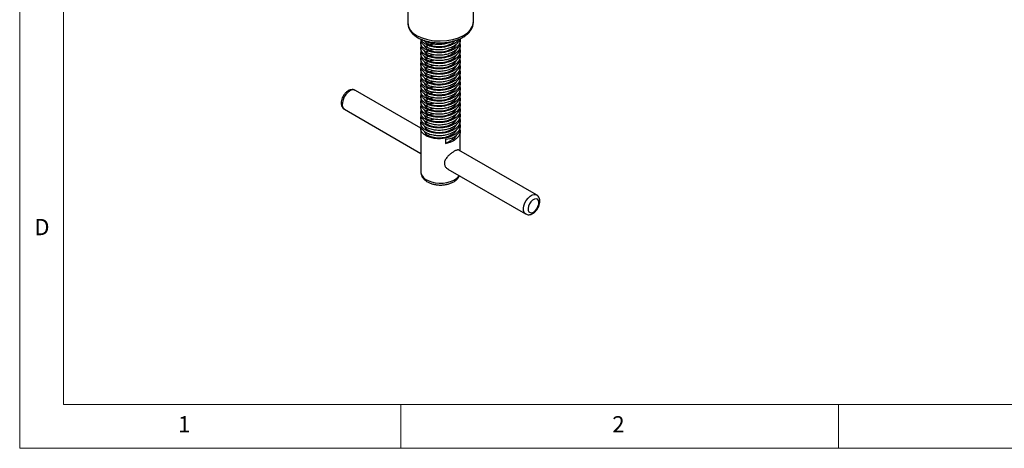
# Model space of a CAD drawing. Units: millimetres. Extents: x 5 to 296, y 5 to 205.
# Drawn here: x 5 to 117, y 5 to 54 of the extents above; entities that cross this region are included whole.
import ezdxf

# ---------------------------------------------------------------- set-up
doc = ezdxf.new("R2010")
doc.units = ezdxf.units.MM
doc.styles.add('SLDTEXTSTYLE0', font='TXT', dxfattribs={"width": 0.75})

msp = doc.modelspace()

# ---------------------------------------------------------------- linework, layer by layer
at = {"color": 7, "linetype": 'Continuous', "lineweight": 18}
for p, q in [((5, 205), (5, 5)), ((10, 200), (10, 10)), ((10, 10), (292, 10)), ((48.5, 5), (48.5, 10)), ((98.5, 10), (98.5, 5)), ((5, 5), (292, 5))]:
    msp.add_line(p, q, dxfattribs=at)
at = {"color": 7, "linetype": 'Continuous', "lineweight": 25}
for p, q in [((49.3011, 57.7493), (49.3011, 53.5453)), ((56.8011, 53.6376), (56.8011, 57.7493)), ((50.8011, 51.2717), (50.8011, 51.0323)), ((50.8011, 50.6593), (50.8011, 50.4199)), ((55.3011, 51.3385), (55.3011, 51.5779)), ((55.3011, 50.7261), (55.3011, 50.9655)), ((50.8011, 50.0469), (50.8011, 49.8075)), ((55.3011, 50.1137), (55.3011, 50.3531)), ((55.3011, 49.5013), (55.3011, 49.7407)), ((50.8011, 49.4345), (50.8011, 49.1951)), ((50.8011, 48.8221), (50.8011, 48.5827)), ((55.3011, 48.8889), (55.3011, 49.1283)), ((55.3011, 48.2765), (55.3011, 48.5159)), ((50.8011, 48.2097), (50.8011, 47.9703)), ((50.8011, 47.5973), (50.8011, 47.3579)), ((55.3011, 47.6641), (55.3011, 47.9035)), ((55.3011, 47.0517), (55.3011, 47.2911)), ((50.8011, 46.9849), (50.8011, 46.7455)), ((50.8011, 46.3725), (50.8011, 46.1331)), ((55.3011, 46.4393), (55.3011, 46.6787)), ((50.8148, 41.5238), (43.3313, 45.8414)), ((50.8011, 45.7601), (50.8011, 45.5207)), ((50.8011, 45.1477), (50.8011, 44.9083)), ((55.3011, 45.8269), (55.3011, 46.0663)), ((55.3011, 45.2145), (55.3011, 45.4539)), ((50.8011, 44.5353), (50.8011, 44.2959)), ((50.8011, 43.9229), (50.8011, 43.6835)), ((55.3011, 44.6021), (55.3011, 44.8415)), ((55.3011, 43.9897), (55.3011, 44.2291)), ((42.082, 43.676), (50.8011, 38.6455)), ((50.8011, 43.3105), (50.8011, 43.0711)), ((55.3011, 43.3773), (55.3011, 43.6167)), ((55.3011, 42.7649), (55.3011, 43.0043)), ((50.8011, 42.6981), (50.8011, 42.4587)), ((50.8011, 42.0856), (50.8011, 41.8462)), ((55.3011, 42.1524), (55.3011, 42.3919)), ((55.3011, 41.54), (55.3011, 41.7794)), ((50.8011, 41.4732), (50.8011, 36.545)), ((55.3011, 38.9355), (55.3011, 41.167)), ((53.6208, 40.2747), (53.6208, 39.7644)), ((53.6208, 39.7644), (54.4245, 40.2286)), ((54.6426, 40.1714), (54.4245, 40.2286)), ((64.0203, 33.905), (55.1394, 39.0288)), ((53.89, 36.8633), (62.7709, 31.7395))]:
    msp.add_line(p, q, dxfattribs=at)
at = {"color": 8, "linetype": 'Continuous', "lineweight": 25}
msp.add_line((54.4245, 40.2286), (54.4245, 40.4379), dxfattribs=at)
at = {"color": 8, "linetype": 'Continuous', "lineweight": 25, "flags": 128}
for points in [[(42.7067, 45.7794), (42.4683, 45.6038), (42.2475, 45.3656), (42.0609, 45.0824), (41.9221, 44.7751), (41.8415, 44.4666), (41.8251, 44.1798), (41.874, 43.936), (41.9848, 43.7531), (42.082, 43.676)], [(50.8011, 36.545), (50.8077, 36.446), (50.8881, 36.1873), (51.0571, 35.9433), (51.3078, 35.7239), (51.6298, 35.5381), (52.01, 35.3935), (52.4328, 35.2961), (52.8809, 35.2498), (53.336, 35.2565), (53.7795, 35.316), (54.1931, 35.4258), (54.56, 35.5814), (54.8651, 35.7765), (55.0959, 36.003), (55.1776, 36.1205)], [(62.7729, 31.7384), (62.7498, 31.7526), (62.611, 31.8995), (62.5305, 32.1149), (62.514, 32.3827), (62.563, 32.6831), (62.6737, 32.9939), (62.838, 33.2919), (63.0436, 33.5551), (63.2753, 33.7639), (63.5159, 33.9029), (63.7476, 33.9618), (63.9532, 33.9361), (64.0216, 33.9042)]]:
    msp.add_lwpolyline(points, dxfattribs=at)
at = {"color": 7, "linetype": 'Continuous', "lineweight": 25, "flags": 128}
msp.add_lwpolyline([(63.6608, 31.9547), (63.8617, 32.1095), (64.0408, 32.3248), (64.1787, 32.5775), (64.2605, 32.8402), (64.2773, 33.0843), (64.2273, 33.2834), (64.1159, 33.416), (63.9552, 33.4676), (63.7627, 33.4328), (63.559, 33.3151), (63.3665, 33.1275), (63.2058, 32.8903), (63.0944, 32.629), (63.0444, 32.3722), (63.0612, 32.1475), (63.143, 31.9793), (63.2809, 31.8859), (63.46, 31.8774), (63.6608, 31.9547)], dxfattribs=at)
at = {"color": 8, "linetype": 'Continuous', "lineweight": 25}
msp.add_arc((43.0721, 45.2754), 0.6226, 65.39703, 125.947253, dxfattribs=at)
msp.add_ellipse((53.0511, 53.5915), major_axis=(3.7498, 0.0678), ratio=0.56485725, start_param=3.1313847, end_param=6.25575824, dxfattribs=at)
at = {"color": 7, "linetype": 'Continuous', "lineweight": 25}
for centre, major_axis, ratio, start_param, end_param in [((53.0511, 53.5915), (3.7498, 0.0678), 0.56485725, 6.25575824, 6.27297735), ((53.0511, 41.9637), (2.1945, -0.7106), 0.69905145, 5.19099616, 5.72070654), ((53.0511, 40.5886), (2.2433, 0.4263), 0.40766316, 4.89105172, 5.4207621)]:
    msp.add_ellipse(centre, major_axis=major_axis, ratio=ratio, start_param=start_param, end_param=end_param, dxfattribs=at)
for points, knots in [([(49.3113, 53.5738), (49.3088, 53.5041), (49.3024, 53.3186), (49.381, 53.0228), (49.532, 52.6999), (49.7559, 52.3994), (50.0471, 52.1234), (50.4044, 51.8766), (50.8209, 51.665), (51.2861, 51.4942), (51.788, 51.3677), (52.315, 51.2873), (52.8564, 51.254), (53.4014, 51.2679), (53.9394, 51.3287), (54.4599, 51.4357), (54.9529, 51.5877), (55.4089, 51.7834), (55.8187, 52.0216), (56.1716, 52.3002), (56.4576, 52.6154), (56.6613, 52.9596), (56.7789, 53.2896), (56.7884, 53.5028), (56.7924, 53.5912)], [0, 0, 0, 0, 0.02575112, 0.06855932, 0.11140882, 0.15531073, 0.20081663, 0.24781062, 0.29569508, 0.34382217, 0.39182728, 0.43965923, 0.48736075, 0.53500973, 0.58269593, 0.63048528, 0.67847779, 0.72677022, 0.77542987, 0.82442135, 0.87329762, 0.92121508, 0.96732941, 1, 1, 1, 1]), ([(50.8025, 51.6446), (50.8021, 51.6427), (50.7766, 51.5394), (50.8653, 51.3284), (51.0756, 51.0381), (51.4426, 50.7907), (51.9166, 50.6084), (52.463, 50.5028), (53.0482, 50.4817), (53.6412, 50.553), (54.1922, 50.713), (54.6619, 50.945), (55.0145, 51.2397), (55.2195, 51.5105), (55.246, 51.6805), (55.2532, 51.7268)], [0, 0, 0, 0, 0.00162105, 0.08794991, 0.17427876, 0.2636709, 0.35306305, 0.4393919, 0.52572075, 0.6151129, 0.70450504, 0.7908339, 0.87716275, 0.96655489, 1, 1, 1, 1]), ([(55.2689, 51.7335), (55.2823, 51.684), (55.3287, 51.5126), (55.2447, 51.2113), (55.0221, 50.8663), (54.6598, 50.5721), (54.1928, 50.3399), (53.641, 50.18), (53.0483, 50.1086), (52.463, 50.1298), (51.9168, 50.2354), (51.442, 50.4177), (51.0776, 50.665), (50.858, 50.9557), (50.7731, 51.2285), (50.8266, 51.3926), (50.8472, 51.4556)], [0, 0, 0, 0, 0.03166897, 0.1097851, 0.18790124, 0.26334048, 0.33877973, 0.41689587, 0.495012, 0.57045125, 0.6458905, 0.72400663, 0.80212277, 0.87756201, 0.95300126, 1, 1, 1, 1]), ([(50.8025, 51.0322), (50.8021, 51.0303), (50.7766, 50.9269), (50.8653, 50.716), (51.0756, 50.4257), (51.4426, 50.1783), (51.9166, 49.996), (52.463, 49.8904), (53.0482, 49.8692), (53.6411, 49.9406), (54.1926, 50.1005), (54.6607, 50.3328), (55.0187, 50.6268), (55.2565, 50.9703), (55.2854, 51.2166), (55.2997, 51.3386)], [0, 0, 0, 0, 0.001537525, 0.083418133, 0.165298741, 0.2500848, 0.334870859, 0.416751466, 0.498632074, 0.583418133, 0.668204192, 0.7500848, 0.831965407, 0.916751466, 1, 1, 1, 1]), ([(50.8025, 50.4198), (50.8021, 50.4179), (50.7766, 50.3145), (50.8653, 50.1036), (51.0756, 49.8133), (51.4426, 49.5659), (51.9166, 49.3836), (52.463, 49.278), (53.0482, 49.2568), (53.6411, 49.3282), (54.1926, 49.4881), (54.6607, 49.7204), (55.0187, 50.0144), (55.2565, 50.3579), (55.2854, 50.6042), (55.2997, 50.7262)], [0, 0, 0, 0, 0.001537525, 0.083418133, 0.165298741, 0.2500848, 0.334870859, 0.416751466, 0.498632074, 0.583418133, 0.668204192, 0.7500848, 0.831965407, 0.916751466, 1, 1, 1, 1]), ([(55.2616, 51.1547), (55.2785, 51.0941), (55.3293, 50.9115), (55.2456, 50.5989), (55.0219, 50.2539), (54.6599, 49.9597), (54.1928, 49.7275), (53.641, 49.5676), (53.0483, 49.4962), (52.463, 49.5174), (51.9168, 49.623), (51.442, 49.8053), (51.0776, 50.0526), (50.858, 50.3433), (50.7731, 50.6161), (50.8266, 50.7802), (50.8472, 50.8432)], [0, 0, 0, 0, 0.0385348, 0.11609706, 0.19365933, 0.26856368, 0.34346804, 0.4210303, 0.49859256, 0.57349691, 0.64840127, 0.72596353, 0.80352579, 0.87843015, 0.9533345, 1, 1, 1, 1]), ([(55.1187, 51.669), (55.0813, 51.6057), (54.977, 51.4292), (54.656, 51.1856), (54.1939, 50.952), (53.6407, 50.7925), (53.0484, 50.721), (52.4628, 50.7422), (51.9173, 50.8479), (51.4398, 51.03), (51.0858, 51.2779), (50.8883, 51.4993), (50.8615, 51.6321), (50.8554, 51.6622)], [0, 0, 0, 0, 0.05585077, 0.15591044, 0.25597011, 0.35958029, 0.46319048, 0.56325015, 0.66330982, 0.76692001, 0.8705302, 0.97058987, 1, 1, 1, 1]), ([(51.1895, 51.5988), (51.2057, 51.5404), (51.2594, 51.3473), (51.6526, 51.0785), (52.2863, 50.8687), (53.0552, 50.8152), (53.8071, 50.9466), (54.4098, 51.1938), (54.6219, 51.427), (54.7074, 51.521)], [0, 0, 0, 0, 0.07173445, 0.23676454, 0.40179462, 0.56167172, 0.72814935, 0.89035771, 1, 1, 1, 1]), ([(51.1895, 50.9864), (51.2057, 50.9279), (51.2594, 50.7349), (51.6524, 50.4661), (52.287, 50.256), (53.0525, 50.2035), (53.8174, 50.3314), (54.4447, 50.6213), (54.8177, 50.9169), (54.8679, 51.1105), (54.8775, 51.1474)], [0, 0, 0, 0, 0.06576115, 0.21704925, 0.36833735, 0.51490154, 0.66751665, 0.81621799, 0.96491933, 1, 1, 1, 1]), ([(51.3558, 51.4855), (51.3896, 51.4611), (51.5404, 51.3523), (51.9225, 51.2234), (52.4612, 51.1147), (53.0497, 51.0935), (53.637, 51.1683), (54.0875, 51.2839), (54.2951, 51.3932), (54.3483, 51.4211)], [0, 0, 0, 0, 0.05192465, 0.23164571, 0.40520808, 0.57877045, 0.75849151, 0.93821257, 1, 1, 1, 1]), ([(51.397, 50.845), (51.4175, 50.8595), (51.553, 50.9549), (51.8781, 51.0726), (52.2064, 51.1267), (52.3546, 51.1512)], [0, 0, 0, 0, 0.08895282, 0.58892045, 1, 1, 1, 1]), ([(50.8025, 49.8074), (50.8021, 49.8055), (50.7766, 49.7021), (50.8653, 49.4912), (51.0756, 49.2009), (51.4426, 48.9535), (51.9166, 48.7712), (52.463, 48.6656), (53.0482, 48.6444), (53.6411, 48.7158), (54.1926, 48.8757), (54.6607, 49.1079), (55.0187, 49.4019), (55.2565, 49.7455), (55.2854, 49.9918), (55.2997, 50.1138)], [0, 0, 0, 0, 0.00153753, 0.08341813, 0.16529874, 0.2500848, 0.33487086, 0.41675147, 0.49863207, 0.58341813, 0.66820419, 0.7500848, 0.83196541, 0.91675147, 1, 1, 1, 1]), ([(50.8025, 49.195), (50.8021, 49.1931), (50.7766, 49.0897), (50.8653, 48.8788), (51.0756, 48.5885), (51.4426, 48.3411), (51.9166, 48.1588), (52.463, 48.0532), (53.0482, 48.032), (53.6411, 48.1034), (54.1926, 48.2633), (54.6607, 48.4955), (55.0187, 48.7895), (55.2565, 49.1331), (55.2854, 49.3794), (55.2997, 49.5014)], [0, 0, 0, 0, 0.00153753, 0.08341813, 0.16529874, 0.2500848, 0.33487086, 0.41675147, 0.49863207, 0.58341813, 0.66820419, 0.7500848, 0.83196541, 0.91675147, 1, 1, 1, 1]), ([(55.2616, 50.5422), (55.2785, 50.4816), (55.3293, 50.2991), (55.2456, 49.9865), (55.0219, 49.6415), (54.6599, 49.3473), (54.1928, 49.1151), (53.641, 48.9552), (53.0483, 48.8838), (52.463, 48.905), (51.9168, 49.0106), (51.442, 49.1929), (51.0776, 49.4402), (50.858, 49.7309), (50.7731, 50.0037), (50.8266, 50.1678), (50.8472, 50.2308)], [0, 0, 0, 0, 0.0385348, 0.11609706, 0.19365933, 0.26856368, 0.34346804, 0.4210303, 0.49859256, 0.57349691, 0.64840127, 0.72596353, 0.80352579, 0.87843015, 0.9533345, 1, 1, 1, 1]), ([(55.2616, 49.9298), (55.2785, 49.8692), (55.3293, 49.6867), (55.2456, 49.3741), (55.0219, 49.0291), (54.6599, 48.7349), (54.1928, 48.5027), (53.641, 48.3428), (53.0483, 48.2714), (52.463, 48.2926), (51.9168, 48.3982), (51.442, 48.5805), (51.0776, 48.8278), (50.858, 49.1185), (50.7731, 49.3913), (50.8266, 49.5554), (50.8472, 49.6184)], [0, 0, 0, 0, 0.038534804, 0.116097065, 0.193659326, 0.268563681, 0.343468036, 0.421030297, 0.498592558, 0.573496913, 0.648401268, 0.725963529, 0.80352579, 0.878430145, 0.9533345, 1, 1, 1, 1]), ([(51.1895, 50.374), (51.2057, 50.3155), (51.2594, 50.1225), (51.6524, 49.8537), (52.287, 49.6436), (53.0525, 49.5911), (53.8174, 49.719), (54.4447, 50.0089), (54.8177, 50.3045), (54.8679, 50.4981), (54.8775, 50.535)], [0, 0, 0, 0, 0.06576115, 0.21704925, 0.36833735, 0.51490154, 0.66751665, 0.81621799, 0.96491933, 1, 1, 1, 1]), ([(51.1895, 49.7616), (51.2057, 49.7031), (51.2594, 49.5101), (51.6524, 49.2413), (52.287, 49.0312), (53.0525, 48.9787), (53.8174, 49.1066), (54.4447, 49.3965), (54.8177, 49.692), (54.8679, 49.8857), (54.8775, 49.9226)], [0, 0, 0, 0, 0.06576115, 0.21704925, 0.36833735, 0.51490154, 0.66751665, 0.81621799, 0.96491933, 1, 1, 1, 1]), ([(51.397, 50.2326), (51.4175, 50.2471), (51.553, 50.3425), (51.8781, 50.4601), (52.2064, 50.5143), (52.3546, 50.5388)], [0, 0, 0, 0, 0.08895282, 0.58892045, 1, 1, 1, 1]), ([(51.397, 49.6202), (51.4175, 49.6346), (51.553, 49.7301), (51.8781, 49.8477), (52.2064, 49.9019), (52.3546, 49.9264)], [0, 0, 0, 0, 0.08895282, 0.58892045, 1, 1, 1, 1]), ([(50.8025, 48.5826), (50.8021, 48.5807), (50.7766, 48.4773), (50.8653, 48.2664), (51.0756, 47.9761), (51.4426, 47.7287), (51.9166, 47.5464), (52.463, 47.4408), (53.0482, 47.4196), (53.6411, 47.491), (54.1926, 47.6509), (54.6607, 47.8831), (55.0187, 48.1771), (55.2565, 48.5207), (55.2854, 48.767), (55.2997, 48.889)], [0, 0, 0, 0, 0.00153753, 0.08341813, 0.16529874, 0.2500848, 0.33487086, 0.41675147, 0.49863207, 0.58341813, 0.66820419, 0.7500848, 0.83196541, 0.91675147, 1, 1, 1, 1]), ([(55.2616, 49.3174), (55.2785, 49.2568), (55.3293, 49.0743), (55.2456, 48.7617), (55.0219, 48.4167), (54.6599, 48.1225), (54.1928, 47.8903), (53.641, 47.7304), (53.0483, 47.659), (52.463, 47.6802), (51.9168, 47.7858), (51.442, 47.9681), (51.0776, 48.2154), (50.858, 48.5061), (50.7731, 48.7789), (50.8266, 48.943), (50.8472, 49.006)], [0, 0, 0, 0, 0.0385348, 0.11609706, 0.19365933, 0.26856368, 0.34346804, 0.4210303, 0.49859256, 0.57349691, 0.64840127, 0.72596353, 0.80352579, 0.87843015, 0.9533345, 1, 1, 1, 1]), ([(55.2616, 48.705), (55.2785, 48.6444), (55.3293, 48.4619), (55.2456, 48.1493), (55.0219, 47.8043), (54.6599, 47.5101), (54.1928, 47.2779), (53.641, 47.118), (53.0483, 47.0466), (52.463, 47.0678), (51.9168, 47.1734), (51.442, 47.3557), (51.0776, 47.603), (50.858, 47.8937), (50.7731, 48.1664), (50.8266, 48.3306), (50.8472, 48.3936)], [0, 0, 0, 0, 0.038534804, 0.116097065, 0.193659326, 0.268563681, 0.343468036, 0.421030297, 0.498592558, 0.573496913, 0.648401268, 0.725963529, 0.80352579, 0.878430145, 0.9533345, 1, 1, 1, 1]), ([(51.1895, 49.1492), (51.2057, 49.0907), (51.2594, 48.8977), (51.6524, 48.6289), (52.287, 48.4188), (53.0525, 48.3663), (53.8174, 48.4942), (54.4447, 48.7841), (54.8177, 49.0796), (54.8679, 49.2733), (54.8775, 49.3102)], [0, 0, 0, 0, 0.06576115, 0.21704925, 0.36833735, 0.51490154, 0.66751665, 0.81621799, 0.96491933, 1, 1, 1, 1]), ([(51.1895, 48.5368), (51.2057, 48.4783), (51.2594, 48.2853), (51.6524, 48.0165), (52.287, 47.8064), (53.0525, 47.7539), (53.8174, 47.8818), (54.4447, 48.1717), (54.8177, 48.4672), (54.8679, 48.6608), (54.8775, 48.6978)], [0, 0, 0, 0, 0.065761152, 0.21704925, 0.368337349, 0.514901542, 0.667516652, 0.816217993, 0.964919334, 1, 1, 1, 1]), ([(51.397, 49.0078), (51.4175, 49.0222), (51.553, 49.1177), (51.8781, 49.2353), (52.2064, 49.2895), (52.3546, 49.314)], [0, 0, 0, 0, 0.08895282, 0.58892045, 1, 1, 1, 1]), ([(51.397, 48.3954), (51.4175, 48.4098), (51.553, 48.5053), (51.8781, 48.6229), (52.2064, 48.6771), (52.3546, 48.7016)], [0, 0, 0, 0, 0.088952823, 0.588920449, 1, 1, 1, 1]), ([(50.8025, 47.9702), (50.8021, 47.9683), (50.7766, 47.8649), (50.8653, 47.654), (51.0756, 47.3637), (51.4426, 47.1163), (51.9166, 46.934), (52.463, 46.8284), (53.0482, 46.8072), (53.6411, 46.8786), (54.1926, 47.0385), (54.6607, 47.2707), (55.0187, 47.5647), (55.2565, 47.9083), (55.2854, 48.1546), (55.2997, 48.2766)], [0, 0, 0, 0, 0.00153753, 0.08341813, 0.16529874, 0.2500848, 0.33487086, 0.41675147, 0.49863207, 0.58341813, 0.66820419, 0.7500848, 0.83196541, 0.91675147, 1, 1, 1, 1]), ([(50.8025, 47.3578), (50.8021, 47.3559), (50.7766, 47.2525), (50.8653, 47.0416), (51.0756, 46.7513), (51.4426, 46.5039), (51.9166, 46.3216), (52.463, 46.216), (53.0482, 46.1948), (53.6411, 46.2662), (54.1926, 46.4261), (54.6607, 46.6583), (55.0187, 46.9523), (55.2565, 47.2959), (55.2854, 47.5422), (55.2997, 47.6642)], [0, 0, 0, 0, 0.00153753, 0.08341813, 0.16529874, 0.2500848, 0.33487086, 0.41675147, 0.49863207, 0.58341813, 0.66820419, 0.7500848, 0.83196541, 0.91675147, 1, 1, 1, 1]), ([(55.2616, 48.0926), (55.2785, 48.032), (55.3293, 47.8495), (55.2456, 47.5369), (55.0219, 47.1919), (54.6599, 46.8977), (54.1928, 46.6655), (53.641, 46.5056), (53.0483, 46.4342), (52.463, 46.4554), (51.9168, 46.561), (51.442, 46.7433), (51.0776, 46.9906), (50.858, 47.2813), (50.7731, 47.554), (50.8266, 47.7182), (50.8472, 47.7812)], [0, 0, 0, 0, 0.038534804, 0.116097065, 0.193659326, 0.268563681, 0.343468036, 0.421030297, 0.498592558, 0.573496913, 0.648401268, 0.725963529, 0.80352579, 0.878430145, 0.9533345, 1, 1, 1, 1]), ([(55.2616, 47.4802), (55.2785, 47.4196), (55.3293, 47.2371), (55.2456, 46.9245), (55.0219, 46.5795), (54.6599, 46.2853), (54.1928, 46.0531), (53.641, 45.8932), (53.0483, 45.8218), (52.463, 45.843), (51.9168, 45.9486), (51.442, 46.1309), (51.0776, 46.3782), (50.858, 46.6689), (50.7731, 46.9416), (50.8266, 47.1057), (50.8472, 47.1687)], [0, 0, 0, 0, 0.0385348, 0.11609706, 0.19365933, 0.26856368, 0.34346804, 0.4210303, 0.49859256, 0.57349691, 0.64840127, 0.72596353, 0.80352579, 0.87843015, 0.9533345, 1, 1, 1, 1]), ([(51.1895, 47.9244), (51.2057, 47.8659), (51.2594, 47.6729), (51.6524, 47.4041), (52.287, 47.194), (53.0525, 47.1415), (53.8174, 47.2694), (54.4447, 47.5593), (54.8177, 47.8548), (54.8679, 48.0484), (54.8775, 48.0854)], [0, 0, 0, 0, 0.06576115, 0.21704925, 0.36833735, 0.51490154, 0.66751665, 0.81621799, 0.96491933, 1, 1, 1, 1]), ([(51.1895, 47.312), (51.2057, 47.2535), (51.2594, 47.0605), (51.6524, 46.7917), (52.287, 46.5816), (53.0525, 46.5291), (53.8174, 46.657), (54.4447, 46.9469), (54.8177, 47.2424), (54.8679, 47.436), (54.8775, 47.473)], [0, 0, 0, 0, 0.06576115, 0.21704925, 0.36833735, 0.51490154, 0.66751665, 0.81621799, 0.96491933, 1, 1, 1, 1]), ([(51.397, 47.783), (51.4175, 47.7974), (51.553, 47.8929), (51.8781, 48.0105), (52.2064, 48.0647), (52.3546, 48.0892)], [0, 0, 0, 0, 0.08895282, 0.58892045, 1, 1, 1, 1]), ([(51.397, 47.1706), (51.4175, 47.185), (51.553, 47.2805), (51.8781, 47.3981), (52.2064, 47.4523), (52.3546, 47.4768)], [0, 0, 0, 0, 0.08895282, 0.58892045, 1, 1, 1, 1]), ([(50.8025, 46.7454), (50.8021, 46.7435), (50.7766, 46.6401), (50.8653, 46.4292), (51.0756, 46.1389), (51.4426, 45.8915), (51.9166, 45.7092), (52.463, 45.6036), (53.0482, 45.5824), (53.6411, 45.6538), (54.1926, 45.8137), (54.6607, 46.0459), (55.0187, 46.3399), (55.2565, 46.6835), (55.2854, 46.9298), (55.2997, 47.0518)], [0, 0, 0, 0, 0.00153753, 0.08341813, 0.16529874, 0.2500848, 0.33487086, 0.41675147, 0.49863207, 0.58341813, 0.66820419, 0.7500848, 0.83196541, 0.91675147, 1, 1, 1, 1]), ([(50.8025, 46.133), (50.8021, 46.1311), (50.7766, 46.0277), (50.8653, 45.8168), (51.0756, 45.5265), (51.4426, 45.2791), (51.9166, 45.0968), (52.463, 44.9912), (53.0482, 44.97), (53.6411, 45.0414), (54.1926, 45.2013), (54.6607, 45.4335), (55.0187, 45.7275), (55.2565, 46.0711), (55.2854, 46.3174), (55.2997, 46.4394)], [0, 0, 0, 0, 0.00153753, 0.08341813, 0.16529874, 0.2500848, 0.33487086, 0.41675147, 0.49863207, 0.58341813, 0.66820419, 0.7500848, 0.83196541, 0.91675147, 1, 1, 1, 1]), ([(55.2616, 46.8678), (55.2785, 46.8072), (55.3293, 46.6246), (55.2456, 46.3121), (55.0219, 45.9671), (54.6599, 45.6729), (54.1928, 45.4407), (53.641, 45.2808), (53.0483, 45.2094), (52.463, 45.2306), (51.9168, 45.3362), (51.442, 45.5185), (51.0776, 45.7658), (50.858, 46.0565), (50.7731, 46.3292), (50.8266, 46.4933), (50.8472, 46.5563)], [0, 0, 0, 0, 0.038534804, 0.116097065, 0.193659326, 0.268563681, 0.343468036, 0.421030297, 0.498592558, 0.573496913, 0.648401268, 0.725963529, 0.80352579, 0.878430145, 0.9533345, 1, 1, 1, 1]), ([(55.2616, 46.2554), (55.2785, 46.1948), (55.3293, 46.0122), (55.2456, 45.6997), (55.0219, 45.3546), (54.6599, 45.0605), (54.1928, 44.8283), (53.641, 44.6684), (53.0483, 44.597), (52.463, 44.6182), (51.9168, 44.7238), (51.442, 44.9061), (51.0776, 45.1534), (50.858, 45.4441), (50.7731, 45.7168), (50.8266, 45.8809), (50.8472, 45.9439)], [0, 0, 0, 0, 0.038534804, 0.116097065, 0.193659326, 0.268563681, 0.343468036, 0.421030297, 0.498592558, 0.573496913, 0.648401268, 0.725963529, 0.80352579, 0.878430145, 0.9533345, 1, 1, 1, 1]), ([(51.1895, 46.6996), (51.2057, 46.6411), (51.2594, 46.4481), (51.6524, 46.1793), (52.287, 45.9692), (53.0525, 45.9167), (53.8174, 46.0446), (54.4447, 46.3345), (54.8177, 46.63), (54.8679, 46.8236), (54.8775, 46.8606)], [0, 0, 0, 0, 0.06576115, 0.21704925, 0.36833735, 0.51490154, 0.66751665, 0.81621799, 0.96491933, 1, 1, 1, 1]), ([(51.1895, 46.0872), (51.2057, 46.0287), (51.2594, 45.8357), (51.6524, 45.5669), (52.287, 45.3568), (53.0525, 45.3042), (53.8174, 45.4321), (54.4447, 45.7221), (54.8177, 46.0176), (54.8679, 46.2112), (54.8775, 46.2482)], [0, 0, 0, 0, 0.065761152, 0.21704925, 0.368337349, 0.514901542, 0.667516652, 0.816217993, 0.964919334, 1, 1, 1, 1]), ([(51.397, 46.5582), (51.4175, 46.5726), (51.553, 46.6681), (51.8781, 46.7857), (52.2064, 46.8399), (52.3546, 46.8644)], [0, 0, 0, 0, 0.08895282, 0.58892045, 1, 1, 1, 1]), ([(51.397, 45.9458), (51.4175, 45.9602), (51.553, 46.0557), (51.8781, 46.1733), (52.2064, 46.2275), (52.3546, 46.2519)], [0, 0, 0, 0, 0.08895282, 0.58892045, 1, 1, 1, 1]), ([(42.5191, 45.7979), (42.4735, 45.7691), (42.3474, 45.6894), (42.1589, 45.5106), (41.9705, 45.2593), (41.8252, 44.9761), (41.732, 44.6769), (41.7024, 44.3878), (41.7363, 44.1266), (41.8306, 43.9108), (41.9504, 43.7549), (42.0518, 43.7034), (42.0872, 43.6854)], [0, 0, 0, 0, 0.06524223, 0.1803684, 0.29526964, 0.41031223, 0.52672732, 0.6461093, 0.75400061, 0.85394428, 0.9489025, 1, 1, 1, 1]), ([(43.3186, 45.8388), (43.2699, 45.8653), (43.1555, 45.9275), (42.9464, 45.9405), (42.7253, 45.9023), (42.5871, 45.8324), (42.5191, 45.7979)], [0, 0, 0, 0, 0.19875051, 0.4668716, 0.73747547, 1, 1, 1, 1]), ([(50.8025, 45.5206), (50.8021, 45.5187), (50.7766, 45.4153), (50.8653, 45.2044), (51.0756, 44.9141), (51.4426, 44.6667), (51.9166, 44.4844), (52.463, 44.3787), (53.0482, 44.3576), (53.6411, 44.429), (54.1926, 44.5889), (54.6607, 44.8211), (55.0187, 45.1151), (55.2565, 45.4587), (55.2854, 45.705), (55.2997, 45.827)], [0, 0, 0, 0, 0.00153753, 0.08341813, 0.16529874, 0.2500848, 0.33487086, 0.41675147, 0.49863207, 0.58341813, 0.66820419, 0.7500848, 0.83196541, 0.91675147, 1, 1, 1, 1]), ([(50.8025, 44.9082), (50.8021, 44.9063), (50.7766, 44.8029), (50.8653, 44.592), (51.0756, 44.3017), (51.4426, 44.0543), (51.9166, 43.872), (52.463, 43.7663), (53.0482, 43.7452), (53.6411, 43.8166), (54.1926, 43.9765), (54.6607, 44.2087), (55.0187, 44.5027), (55.2565, 44.8463), (55.2854, 45.0926), (55.2997, 45.2146)], [0, 0, 0, 0, 0.00153753, 0.08341813, 0.16529874, 0.2500848, 0.33487086, 0.41675147, 0.49863207, 0.58341813, 0.66820419, 0.7500848, 0.83196541, 0.91675147, 1, 1, 1, 1]), ([(55.2616, 45.643), (55.2785, 45.5824), (55.3293, 45.3998), (55.2456, 45.0873), (55.0219, 44.7422), (54.6599, 44.4481), (54.1928, 44.2159), (53.641, 44.056), (53.0483, 43.9846), (52.463, 44.0057), (51.9168, 44.1114), (51.442, 44.2937), (51.0776, 44.541), (50.858, 44.8317), (50.7731, 45.1044), (50.8266, 45.2685), (50.8472, 45.3315)], [0, 0, 0, 0, 0.038534804, 0.116097065, 0.193659326, 0.268563681, 0.343468036, 0.421030297, 0.498592558, 0.573496913, 0.648401268, 0.725963529, 0.80352579, 0.878430145, 0.9533345, 1, 1, 1, 1]), ([(55.2616, 45.0306), (55.2785, 44.97), (55.3293, 44.7874), (55.2456, 44.4749), (55.0219, 44.1298), (54.6599, 43.8357), (54.1928, 43.6035), (53.641, 43.4436), (53.0483, 43.3722), (52.463, 43.3933), (51.9168, 43.499), (51.442, 43.6813), (51.0776, 43.9286), (50.858, 44.2193), (50.7731, 44.492), (50.8266, 44.6561), (50.8472, 44.7191)], [0, 0, 0, 0, 0.0385348, 0.11609706, 0.19365933, 0.26856368, 0.34346804, 0.4210303, 0.49859256, 0.57349691, 0.64840127, 0.72596353, 0.80352579, 0.87843015, 0.9533345, 1, 1, 1, 1]), ([(51.1895, 45.4748), (51.2057, 45.4163), (51.2594, 45.2233), (51.6524, 44.9545), (52.287, 44.7444), (53.0525, 44.6918), (53.8174, 44.8197), (54.4447, 45.1097), (54.8177, 45.4052), (54.8679, 45.5988), (54.8775, 45.6358)], [0, 0, 0, 0, 0.06576115, 0.21704925, 0.36833735, 0.51490154, 0.66751665, 0.81621799, 0.96491933, 1, 1, 1, 1]), ([(51.1895, 44.8624), (51.2057, 44.8039), (51.2594, 44.6109), (51.6524, 44.3421), (52.287, 44.132), (53.0525, 44.0794), (53.8174, 44.2073), (54.4447, 44.4973), (54.8177, 44.7928), (54.8679, 44.9864), (54.8775, 45.0234)], [0, 0, 0, 0, 0.06576115, 0.21704925, 0.36833735, 0.51490154, 0.66751665, 0.81621799, 0.96491933, 1, 1, 1, 1]), ([(51.397, 45.3334), (51.4175, 45.3478), (51.553, 45.4433), (51.8781, 45.5609), (52.2064, 45.6151), (52.3546, 45.6395)], [0, 0, 0, 0, 0.08895282, 0.58892045, 1, 1, 1, 1]), ([(51.397, 44.721), (51.4175, 44.7354), (51.553, 44.8309), (51.8781, 44.9485), (52.2064, 45.0027), (52.3546, 45.0271)], [0, 0, 0, 0, 0.08895282, 0.58892045, 1, 1, 1, 1]), ([(50.8025, 44.2958), (50.8021, 44.2939), (50.7766, 44.1905), (50.8653, 43.9795), (51.0756, 43.6893), (51.4426, 43.4418), (51.9166, 43.2596), (52.463, 43.1539), (53.0482, 43.1328), (53.6411, 43.2042), (54.1926, 43.3641), (54.6607, 43.5963), (55.0187, 43.8903), (55.2565, 44.2339), (55.2854, 44.4802), (55.2997, 44.6022)], [0, 0, 0, 0, 0.00153753, 0.08341813, 0.16529874, 0.2500848, 0.33487086, 0.41675147, 0.49863207, 0.58341813, 0.66820419, 0.7500848, 0.83196541, 0.91675147, 1, 1, 1, 1]), ([(50.8025, 43.6834), (50.8021, 43.6815), (50.7766, 43.5781), (50.8653, 43.3671), (51.0756, 43.0768), (51.4426, 42.8294), (51.9166, 42.6472), (52.463, 42.5415), (53.0482, 42.5204), (53.6411, 42.5918), (54.1926, 42.7517), (54.6607, 42.9839), (55.0187, 43.2779), (55.2565, 43.6215), (55.2854, 43.8678), (55.2997, 43.9898)], [0, 0, 0, 0, 0.00153753, 0.08341813, 0.16529874, 0.2500848, 0.33487086, 0.41675147, 0.49863207, 0.58341813, 0.66820419, 0.7500848, 0.83196541, 0.91675147, 1, 1, 1, 1]), ([(55.2616, 44.4182), (55.2785, 44.3576), (55.3293, 44.175), (55.2456, 43.8625), (55.0219, 43.5174), (54.6599, 43.2233), (54.1928, 42.9911), (53.641, 42.8312), (53.0483, 42.7598), (52.463, 42.7809), (51.9168, 42.8866), (51.442, 43.0689), (51.0776, 43.3162), (50.858, 43.6069), (50.7731, 43.8796), (50.8266, 44.0437), (50.8472, 44.1067)], [0, 0, 0, 0, 0.038534804, 0.116097065, 0.193659326, 0.268563681, 0.343468036, 0.421030297, 0.498592558, 0.573496913, 0.648401268, 0.725963529, 0.80352579, 0.878430145, 0.9533345, 1, 1, 1, 1]), ([(51.1895, 44.25), (51.2057, 44.1915), (51.2594, 43.9985), (51.6524, 43.7296), (52.287, 43.5196), (53.0525, 43.467), (53.8174, 43.5949), (54.4447, 43.8848), (54.8177, 44.1804), (54.8679, 44.374), (54.8775, 44.411)], [0, 0, 0, 0, 0.06576115, 0.21704925, 0.36833735, 0.51490154, 0.66751665, 0.81621799, 0.96491933, 1, 1, 1, 1]), ([(51.397, 44.1086), (51.4175, 44.123), (51.553, 44.2185), (51.8781, 44.3361), (52.2064, 44.3903), (52.3546, 44.4147)], [0, 0, 0, 0, 0.08895282, 0.58892045, 1, 1, 1, 1]), ([(50.8025, 43.071), (50.8021, 43.069), (50.7766, 42.9657), (50.8653, 42.7547), (51.0756, 42.4644), (51.4426, 42.217), (51.9166, 42.0348), (52.463, 41.9291), (53.0482, 41.908), (53.6411, 41.9793), (54.1926, 42.1392), (54.6607, 42.3715), (55.0187, 42.6655), (55.2565, 43.0091), (55.2854, 43.2554), (55.2997, 43.3774)], [0, 0, 0, 0, 0.00153753, 0.08341813, 0.16529874, 0.2500848, 0.33487086, 0.41675147, 0.49863207, 0.58341813, 0.66820419, 0.7500848, 0.83196541, 0.91675147, 1, 1, 1, 1]), ([(50.8025, 42.4585), (50.8021, 42.4566), (50.7766, 42.3533), (50.8653, 42.1423), (51.0756, 41.852), (51.4426, 41.6046), (51.9166, 41.4224), (52.463, 41.3167), (53.0482, 41.2956), (53.6411, 41.3669), (54.1926, 41.5268), (54.6607, 41.7591), (55.0187, 42.0531), (55.2565, 42.3967), (55.2854, 42.6429), (55.2997, 42.765)], [0, 0, 0, 0, 0.00153753, 0.08341813, 0.16529874, 0.2500848, 0.33487086, 0.41675147, 0.49863207, 0.58341813, 0.66820419, 0.7500848, 0.83196541, 0.91675147, 1, 1, 1, 1]), ([(55.2616, 43.8058), (55.2785, 43.7452), (55.3293, 43.5626), (55.2456, 43.25), (55.0219, 42.905), (54.6599, 42.6109), (54.1928, 42.3787), (53.641, 42.2188), (53.0483, 42.1474), (52.463, 42.1685), (51.9168, 42.2742), (51.442, 42.4565), (51.0776, 42.7038), (50.858, 42.9945), (50.7731, 43.2672), (50.8266, 43.4313), (50.8472, 43.4943)], [0, 0, 0, 0, 0.038534804, 0.116097065, 0.193659326, 0.268563681, 0.343468036, 0.421030297, 0.498592558, 0.573496913, 0.648401268, 0.725963529, 0.80352579, 0.878430145, 0.9533345, 1, 1, 1, 1]), ([(55.2616, 43.1934), (55.2785, 43.1328), (55.3293, 42.9502), (55.2456, 42.6376), (55.0219, 42.2926), (54.6599, 41.9984), (54.1928, 41.7663), (53.641, 41.6063), (53.0483, 41.535), (52.463, 41.5561), (51.9168, 41.6618), (51.442, 41.8441), (51.0776, 42.0914), (50.858, 42.3821), (50.7731, 42.6548), (50.8266, 42.8189), (50.8472, 42.8819)], [0, 0, 0, 0, 0.0385348, 0.11609706, 0.19365933, 0.26856368, 0.34346804, 0.4210303, 0.49859256, 0.57349691, 0.64840127, 0.72596353, 0.80352579, 0.87843015, 0.9533345, 1, 1, 1, 1]), ([(51.1895, 43.6376), (51.2057, 43.5791), (51.2594, 43.386), (51.6524, 43.1172), (52.287, 42.9072), (53.0525, 42.8546), (53.8174, 42.9825), (54.4447, 43.2724), (54.8177, 43.568), (54.8679, 43.7616), (54.8775, 43.7986)], [0, 0, 0, 0, 0.06576115, 0.21704925, 0.36833735, 0.51490154, 0.66751665, 0.81621799, 0.96491933, 1, 1, 1, 1]), ([(51.1895, 43.0252), (51.2057, 42.9667), (51.2594, 42.7736), (51.6524, 42.5048), (52.287, 42.2948), (53.0525, 42.2422), (53.8174, 42.3701), (54.4447, 42.66), (54.8177, 42.9556), (54.8679, 43.1492), (54.8775, 43.1862)], [0, 0, 0, 0, 0.06576115, 0.21704925, 0.36833735, 0.51490154, 0.66751665, 0.81621799, 0.96491933, 1, 1, 1, 1]), ([(51.397, 43.4962), (51.4175, 43.5106), (51.553, 43.6061), (51.8781, 43.7237), (52.2064, 43.7779), (52.3546, 43.8023)], [0, 0, 0, 0, 0.08895282, 0.58892045, 1, 1, 1, 1]), ([(51.397, 42.8838), (51.4175, 42.8982), (51.553, 42.9936), (51.8781, 43.1113), (52.2064, 43.1655), (52.3546, 43.1899)], [0, 0, 0, 0, 0.088952823, 0.588920449, 1, 1, 1, 1]), ([(50.8025, 41.8461), (50.8021, 41.8442), (50.7766, 41.7409), (50.8653, 41.5299), (51.0756, 41.2396), (51.4426, 40.9922), (51.9166, 40.81), (52.463, 40.7043), (53.0482, 40.6832), (53.6411, 40.7545), (54.1926, 40.9144), (54.6607, 41.1467), (55.0187, 41.4407), (55.2565, 41.7843), (55.2854, 42.0305), (55.2997, 42.1526)], [0, 0, 0, 0, 0.00153753, 0.08341813, 0.16529874, 0.2500848, 0.33487086, 0.41675147, 0.49863207, 0.58341813, 0.66820419, 0.7500848, 0.83196541, 0.91675147, 1, 1, 1, 1]), ([(55.2616, 42.581), (55.2785, 42.5204), (55.3293, 42.3378), (55.2456, 42.0252), (55.0219, 41.6802), (54.6599, 41.386), (54.1928, 41.1539), (53.641, 40.9939), (53.0483, 40.9226), (52.463, 40.9437), (51.9168, 41.0494), (51.442, 41.2317), (51.0776, 41.4789), (50.858, 41.7697), (50.7731, 42.0424), (50.8266, 42.2065), (50.8472, 42.2695)], [0, 0, 0, 0, 0.0385348, 0.11609706, 0.19365933, 0.26856368, 0.34346804, 0.4210303, 0.49859256, 0.57349691, 0.64840127, 0.72596353, 0.80352579, 0.87843015, 0.9533345, 1, 1, 1, 1]), ([(55.2616, 41.9686), (55.2785, 41.908), (55.3293, 41.7254), (55.2456, 41.4128), (55.0219, 41.0678), (54.6599, 40.7736), (54.1928, 40.5414), (53.641, 40.3815), (53.0483, 40.3102), (52.463, 40.3313), (51.9168, 40.4369), (51.442, 40.6192), (51.0776, 40.8665), (50.858, 41.1572), (50.7731, 41.43), (50.8266, 41.5941), (50.8472, 41.6571)], [0, 0, 0, 0, 0.0385348, 0.11609706, 0.19365933, 0.26856368, 0.34346804, 0.4210303, 0.49859256, 0.57349691, 0.64840127, 0.72596353, 0.80352579, 0.87843015, 0.9533345, 1, 1, 1, 1]), ([(51.1895, 42.4128), (51.2057, 42.3543), (51.2594, 42.1612), (51.6524, 41.8924), (52.287, 41.6824), (53.0525, 41.6298), (53.8174, 41.7577), (54.4447, 42.0476), (54.8177, 42.3432), (54.8679, 42.5368), (54.8775, 42.5737)], [0, 0, 0, 0, 0.06576115, 0.21704925, 0.36833735, 0.51490154, 0.66751665, 0.81621799, 0.96491933, 1, 1, 1, 1]), ([(51.1895, 41.8003), (51.2057, 41.7419), (51.2594, 41.5488), (51.6524, 41.28), (52.287, 41.07), (53.0525, 41.0174), (53.8174, 41.1453), (54.4447, 41.4352), (54.8177, 41.7308), (54.8679, 41.9244), (54.8775, 41.9613)], [0, 0, 0, 0, 0.06576115, 0.21704925, 0.36833735, 0.51490154, 0.66751665, 0.81621799, 0.96491933, 1, 1, 1, 1]), ([(51.397, 42.2714), (51.4175, 42.2858), (51.553, 42.3812), (51.8781, 42.4989), (52.2064, 42.5531), (52.3546, 42.5775)], [0, 0, 0, 0, 0.08895282, 0.58892045, 1, 1, 1, 1]), ([(51.1895, 41.1879), (51.2057, 41.1295), (51.2594, 40.9364), (51.6524, 40.6676), (52.287, 40.4576), (53.0525, 40.405), (53.8174, 40.5329), (54.4447, 40.8228), (54.8177, 41.1184), (54.8679, 41.312), (54.8775, 41.3489)], [0, 0, 0, 0, 0.06576115, 0.21704925, 0.36833735, 0.51490154, 0.66751665, 0.81621799, 0.96491933, 1, 1, 1, 1]), ([(54.4245, 40.2286), (54.6008, 40.3523), (54.8187, 40.5051), (54.868, 40.6994), (54.8775, 40.7365)], [0, 0, 0, 0, 0.80911806, 1, 1, 1, 1]), ([(54.6426, 40.5444), (54.7682, 40.637), (55.0237, 40.8254), (55.2553, 41.1726), (55.285, 41.4184), (55.2997, 41.5401)], [0, 0, 0, 0, 0.32763356, 0.66689288, 1, 1, 1, 1]), ([(55.2616, 41.3562), (55.2785, 41.2955), (55.3295, 41.1129), (55.2442, 40.8012), (55.0267, 40.4526), (54.7691, 40.264), (54.6426, 40.1714)], [0, 0, 0, 0, 0.14348479, 0.43228878, 0.72109276, 1, 1, 1, 1]), ([(55.138, 39.0266), (55.1346, 39.0295), (55.1134, 39.0476), (55.0555, 39.0526), (54.9583, 39.0397), (54.8381, 38.9955), (54.7007, 38.9277), (54.559, 38.8445), (54.4114, 38.7471), (54.2148, 38.6039), (54.0119, 38.4332), (53.8251, 38.2416), (53.6927, 38.0786), (53.5842, 37.9019), (53.5064, 37.7118), (53.496, 37.5821), (53.4908, 37.5166)], [0, 0, 0, 0, 0.01391589, 0.08688951, 0.16146905, 0.23871031, 0.30558989, 0.37482665, 0.43576356, 0.49836984, 0.62564384, 0.6960591, 0.76825413, 0.84317113, 0.92079687, 1, 1, 1, 1]), ([(53.4908, 37.5166), (53.494, 37.4656), (53.5007, 37.3617), (53.553, 37.2175), (53.6317, 37.0853), (53.7379, 36.9709), (53.8266, 36.8957), (53.8834, 36.8688), (53.8909, 36.8653)], [0, 0, 0, 0, 0.18778234, 0.38177784, 0.56938303, 0.7615106, 0.96855018, 1, 1, 1, 1]), ([(50.8109, 36.5487), (50.8082, 36.5116), (50.7984, 36.3776), (50.8645, 36.1508), (50.9987, 35.8882), (51.2015, 35.6528), (51.465, 35.4461), (51.7882, 35.2735), (52.1601, 35.143), (52.5649, 35.0599), (52.986, 35.0269), (53.4093, 35.0444), (53.8218, 35.1124), (54.2109, 35.2308), (54.5651, 35.3995), (54.8556, 35.6107), (55.0771, 35.8463), (55.1651, 36.0211), (55.2068, 36.1037)], [0, 0, 0, 0, 0.02255962, 0.08158027, 0.1401984, 0.20071169, 0.2645208, 0.331373, 0.39970994, 0.46797496, 0.53598088, 0.60395115, 0.67220475, 0.74107286, 0.81095963, 0.88202378, 0.94423951, 1, 1, 1, 1]), ([(63.5832, 31.7831), (63.6288, 31.8119), (63.7549, 31.8915), (63.9433, 32.0704), (64.1318, 32.3217), (64.2771, 32.6048), (64.3702, 32.9041), (64.3999, 33.1931), (64.366, 33.4544), (64.2717, 33.6701), (64.1525, 33.8254), (64.0521, 33.8765), (64.0175, 33.8941)], [0, 0, 0, 0, 0.06532314, 0.18059208, 0.29563582, 0.41082109, 0.52738054, 0.64691057, 0.75493569, 0.85500331, 0.95007928, 1, 1, 1, 1]), ([(62.7769, 31.7453), (62.8278, 31.7175), (62.9444, 31.654), (63.1559, 31.6404), (63.3769, 31.6786), (63.5151, 31.7486), (63.5832, 31.7831)], [0, 0, 0, 0, 0.20583639, 0.47158634, 0.73979712, 1, 1, 1, 1])]:
    msp.add_open_spline(points, degree=3, knots=knots, dxfattribs=at)

# ---------------------------------------------------------------- texts
at = {"color": 7, "linetype": 'Continuous', "lineweight": 0, "char_height": 1.8521, "attachment_point": 1, "style": 'SLDTEXTSTYLE0'}
for s, insert in [('D', (6.6667, 31.168)), ('1', (23.0833, 8.668)), ('2', (72.6667, 8.668))]:
    msp.add_mtext(s, dxfattribs=dict(at, insert=insert))

doc.saveas('drawing.dxf')
